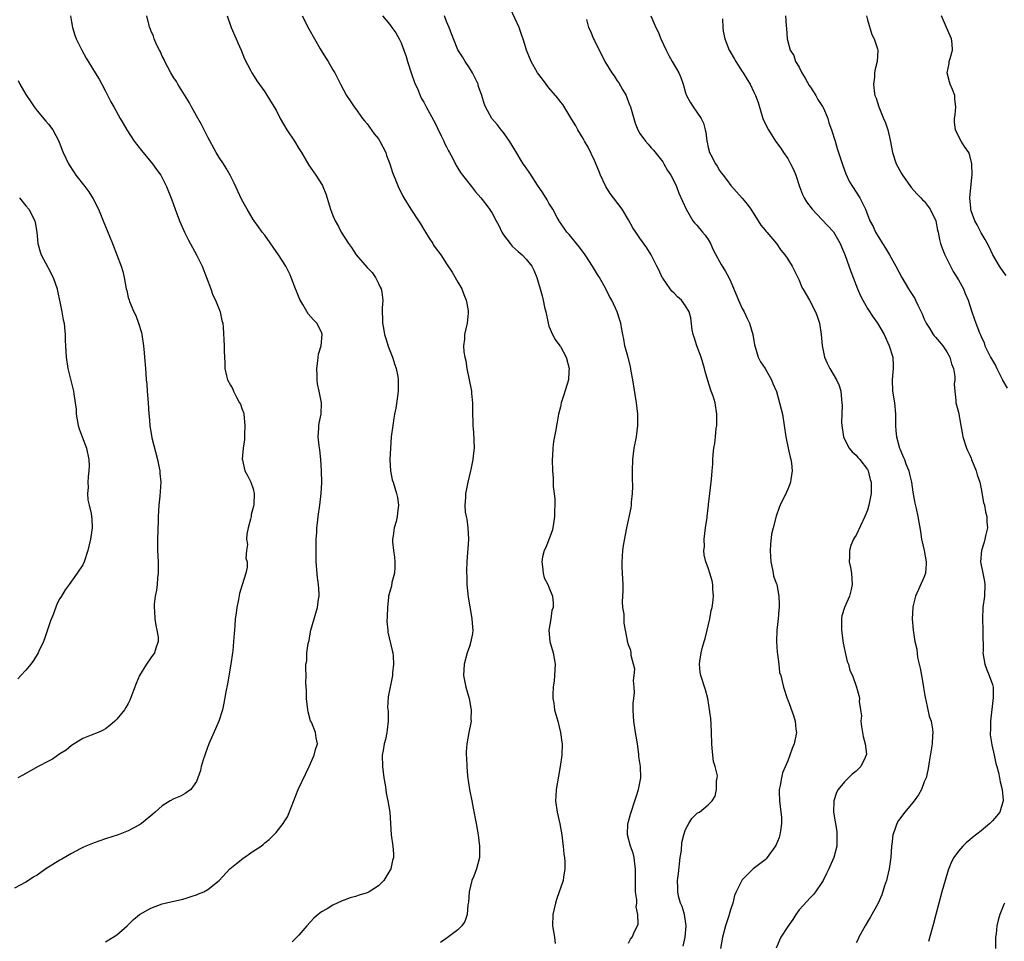
# Model space of a CAD drawing. Units: inches. Extents: x 2601000 to 2604000, y 1539000 to 1542000.
# Drawn here: x 2603166 to 2603339, y 1539406 to 1539568 of the extents above; entities that cross this region are included whole.
import ezdxf

# ---------------------------------------------------------------- set-up
doc = ezdxf.new("R2010")
doc.units = ezdxf.units.IN
doc.header["$MEASUREMENT"] = 0
doc.layers.add('LD26011539_10ft', color=254, linetype='Continuous')

msp = doc.modelspace()

# ---------------------------------------------------------------- linework, layer by layer
at = {"layer": 'LD26011539_10ft'}
for points, elevation in [([(2603282.58, 1539405.42), (2603282.96, 1539407), (2603283.14, 1539409), (2603282.82, 1539411), (2603282.42, 1539412.42), (2603282.16, 1539413), (2603281.8, 1539414.2), (2603281.64, 1539415), (2603281.65, 1539415.65), (2603281.62, 1539417), (2603281.79, 1539418.21), (2603282.1, 1539421), (2603282.28, 1539422.28), (2603282.35, 1539423.65), (2603282.69, 1539425), (2603283, 1539425.97), (2603283.58, 1539427), (2603284.13, 1539427.87), (2603285, 1539428.75), (2603285.15, 1539428.85), (2603285.45, 1539429), (2603287, 1539430.28), (2603287.7, 1539431), (2603288.21, 1539431.79), (2603288.47, 1539433), (2603288.44, 1539434.44), (2603288.6, 1539435), (2603288.62, 1539435.38), (2603288.25, 1539437), (2603287.91, 1539437.91), (2603287.8, 1539439), (2603287.73, 1539440.27), (2603287.62, 1539441), (2603287.61, 1539443), (2603287.51, 1539444.49), (2603287.49, 1539445.49), (2603286.96, 1539448.96), (2603286.52, 1539450.52), (2603285.71, 1539453), (2603285.61, 1539453.61), (2603285.46, 1539455), (2603285.52, 1539455.52), (2603285.74, 1539457), (2603285.99, 1539457.99), (2603286.3, 1539459), (2603286.48, 1539459.52), (2603286.85, 1539461), (2603287.3, 1539463), (2603287.55, 1539464.45), (2603287.69, 1539465), (2603287.83, 1539465.83), (2603287.93, 1539467), (2603287.82, 1539468.18), (2603287.81, 1539469), (2603287.69, 1539469.69), (2603287.31, 1539471), (2603287, 1539471.97), (2603286.69, 1539472.69), (2603286.6, 1539473), (2603286.27, 1539474.27), (2603286.24, 1539475), (2603286.34, 1539475.66), (2603286.32, 1539477), (2603286.55, 1539479), (2603286.81, 1539480.81), (2603286.81, 1539481), (2603287.05, 1539482.95), (2603287.07, 1539483.07), (2603287.28, 1539485), (2603287.54, 1539487), (2603287.56, 1539487.56), (2603287.73, 1539489), (2603287.82, 1539490.18), (2603287.83, 1539491), (2603287.88, 1539491.88), (2603288.01, 1539493), (2603288.17, 1539493.83), (2603288.3, 1539495), (2603288.43, 1539496.43), (2603288.51, 1539497), (2603288.53, 1539497.47), (2603288.54, 1539499), (2603288.22, 1539501), (2603287.87, 1539502.13), (2603287.55, 1539503), (2603287.38, 1539503.38), (2603286.91, 1539504.91), (2603286.47, 1539506.47), (2603286.36, 1539507), (2603285.75, 1539509), (2603285.01, 1539510.99), (2603284.54, 1539512.54), (2603284.37, 1539513), (2603284.19, 1539513.81), (2603283.94, 1539515.94), (2603283.63, 1539517), (2603283, 1539518.04), (2603282.32, 1539519), (2603281.63, 1539519.63), (2603281, 1539520.23), (2603280.63, 1539520.63), (2603280.33, 1539521), (2603279, 1539522.89), (2603278.93, 1539523), (2603278.35, 1539524.35), (2603277.96, 1539525), (2603277, 1539527.02), (2603276.24, 1539528.24), (2603275, 1539529.93), (2603274.25, 1539531), (2603273.76, 1539531.76), (2603273, 1539533.18), (2603271.88, 1539535), (2603270.36, 1539537), (2603269.76, 1539537.76), (2603269, 1539539), (2603268.07, 1539541), (2603267.77, 1539541.77), (2603267, 1539543.58), (2603265.92, 1539545.92), (2603265.27, 1539547), (2603265, 1539547.47), (2603264.06, 1539549), (2603263.71, 1539549.71), (2603263, 1539550.8), (2603261.45, 1539553.45), (2603261, 1539553.92), (2603260.57, 1539554.57), (2603259, 1539556.38), (2603258.51, 1539557), (2603257.89, 1539557.89), (2603257, 1539559), (2603255.85, 1539561), (2603255.06, 1539563), (2603254.58, 1539564.58), (2603254.07, 1539566.07), (2603253.73, 1539567), (2603252.26, 1539570.26)], 8400), ([(2603174.83, 1539569), (2603175, 1539567.96), (2603175.18, 1539567), (2603175.62, 1539565.62), (2603175.86, 1539565), (2603176.84, 1539563), (2603177.61, 1539561.61), (2603179.21, 1539559), (2603179.87, 1539557.87), (2603180.36, 1539557), (2603181, 1539555.79), (2603181.92, 1539553.92), (2603182.46, 1539553), (2603183.59, 1539551), (2603184.09, 1539550.09), (2603184.74, 1539549), (2603186.04, 1539547), (2603187.35, 1539545.35), (2603189.3, 1539543), (2603190, 1539542), (2603190.74, 1539541), (2603191, 1539540.54), (2603191.75, 1539539), (2603192.67, 1539536.67), (2603193.25, 1539535), (2603194.02, 1539533), (2603194.88, 1539531), (2603195.59, 1539529.59), (2603196.29, 1539528.29), (2603197.03, 1539527), (2603198.01, 1539525), (2603198.78, 1539523), (2603199.51, 1539521), (2603199.89, 1539519.89), (2603200.35, 1539519), (2603201.17, 1539517), (2603201.45, 1539515.45), (2603201.62, 1539515), (2603201.71, 1539514.29), (2603201.86, 1539511), (2603201.86, 1539510.14), (2603201.91, 1539509), (2603202, 1539508), (2603202, 1539507), (2603202.26, 1539505.74), (2603202.47, 1539505), (2603203, 1539504.06), (2603203.4, 1539503.39), (2603203.51, 1539503), (2603204.04, 1539501.96), (2603204.59, 1539501), (2603204.72, 1539500.72), (2603205, 1539499.99), (2603205.26, 1539499.26), (2603205.31, 1539499), (2603205.53, 1539497), (2603205.43, 1539495.43), (2603205.48, 1539494.52), (2603205.21, 1539493), (2603205.05, 1539491.05), (2603205.09, 1539490.91), (2603205.49, 1539489), (2603206.05, 1539488.05), (2603206.57, 1539487), (2603207, 1539485.83), (2603207.15, 1539485), (2603207.11, 1539483.11), (2603207, 1539482.57), (2603206.64, 1539481.36), (2603206.62, 1539481), (2603206.51, 1539480.51), (2603206.1, 1539479), (2603205.86, 1539477.86), (2603205.79, 1539477), (2603205.96, 1539476.04), (2603205.78, 1539475), (2603205.68, 1539473.68), (2603205.93, 1539473), (2603205.9, 1539472.1), (2603205.69, 1539471), (2603205.03, 1539468.97), (2603204.56, 1539467.44), (2603204.41, 1539466.41), (2603204.09, 1539465), (2603203.99, 1539463.99), (2603203.83, 1539463), (2603203.75, 1539461.75), (2603203.61, 1539460.39), (2603203.53, 1539459), (2603203.38, 1539457.38), (2603203.33, 1539457), (2603203.04, 1539455), (2603202.45, 1539451.55), (2603202.18, 1539450.18), (2603201.84, 1539448.16), (2603201.56, 1539447), (2603200.95, 1539445), (2603200.36, 1539443.64), (2603199.19, 1539441), (2603198.61, 1539439.39), (2603198.45, 1539439), (2603198.17, 1539438.17), (2603197.84, 1539437), (2603197.71, 1539436.29), (2603197.25, 1539435), (2603197, 1539434.39), (2603196.01, 1539433), (2603195, 1539432.3), (2603194.19, 1539431.81), (2603193, 1539431.36), (2603192.39, 1539431), (2603191, 1539430.1), (2603189.75, 1539429), (2603189.34, 1539428.66), (2603189, 1539428.34), (2603187.31, 1539427), (2603187, 1539426.79), (2603185, 1539425.69), (2603183.21, 1539425), (2603181, 1539424.3), (2603179, 1539423.59), (2603177.54, 1539423), (2603177, 1539422.77), (2603176.56, 1539422.56), (2603175, 1539421.73), (2603173.3, 1539420.7), (2603173, 1539420.55), (2603170.49, 1539419), (2603169, 1539417.94), (2603168.39, 1539417.61), (2603167.46, 1539417), (2603167, 1539416.67), (2603165, 1539415.64)], 8460), ([(2603181, 1539406.21), (2603182.33, 1539407), (2603183, 1539407.42), (2603184.82, 1539409), (2603185.92, 1539410.09), (2603187, 1539410.97), (2603189, 1539412.11), (2603191, 1539412.87), (2603191.52, 1539413), (2603192.73, 1539413.27), (2603193, 1539413.34), (2603194.38, 1539413.62), (2603195, 1539413.8), (2603196.23, 1539414.23), (2603197, 1539414.46), (2603197.39, 1539414.61), (2603198.28, 1539415), (2603199, 1539415.4), (2603201, 1539416.96), (2603202.87, 1539419), (2603204.03, 1539419.97), (2603205.14, 1539420.86), (2603207, 1539422.11), (2603208.36, 1539423), (2603208.72, 1539423.28), (2603209, 1539423.57), (2603209.8, 1539424.2), (2603210.62, 1539425), (2603211, 1539425.42), (2603212.23, 1539427), (2603212.56, 1539427.44), (2603213, 1539428.18), (2603213.27, 1539428.73), (2603214.91, 1539433), (2603216.22, 1539435.78), (2603216.81, 1539437), (2603217.71, 1539439), (2603217.96, 1539440.04), (2603218.29, 1539441), (2603218.07, 1539442.07), (2603217.93, 1539443), (2603217.21, 1539444.79), (2603217.07, 1539445.07), (2603216.64, 1539446.64), (2603216.58, 1539447), (2603216.38, 1539449), (2603216.38, 1539450.38), (2603216.25, 1539451.75), (2603216.27, 1539453), (2603216.26, 1539454.26), (2603216.23, 1539455), (2603216.39, 1539455.61), (2603216.44, 1539457), (2603216.67, 1539458.67), (2603216.83, 1539459.17), (2603217, 1539460.36), (2603217.14, 1539461), (2603217.69, 1539463), (2603218.02, 1539463.98), (2603218.28, 1539465), (2603218.44, 1539466.44), (2603218.57, 1539467), (2603218.58, 1539467.42), (2603218.47, 1539469), (2603218.28, 1539470.28), (2603218.07, 1539473), (2603218.07, 1539474.07), (2603218.03, 1539475.97), (2603218.08, 1539477), (2603218.18, 1539478.18), (2603218.18, 1539479), (2603218.35, 1539480.35), (2603218.4, 1539481), (2603218.7, 1539483), (2603218.95, 1539485), (2603219.05, 1539486.95), (2603219.01, 1539489), (2603218.89, 1539491), (2603218.69, 1539492.69), (2603218.58, 1539493.42), (2603218.42, 1539495), (2603218.54, 1539496.54), (2603218.54, 1539497), (2603218.58, 1539497.42), (2603218.92, 1539499), (2603218.99, 1539500.99), (2603218.6, 1539503), (2603218.31, 1539504.31), (2603218.22, 1539505), (2603218.22, 1539505.78), (2603218.16, 1539507), (2603218.37, 1539508.37), (2603218.49, 1539509.51), (2603218.95, 1539511), (2603219.11, 1539513), (2603219, 1539513.37), (2603218.17, 1539515), (2603217.57, 1539515.57), (2603216.65, 1539516.65), (2603215.74, 1539518.26), (2603215.17, 1539519.17), (2603214.59, 1539520.59), (2603214.45, 1539521), (2603213.67, 1539523), (2603213.47, 1539523.47), (2603212.72, 1539525), (2603211.45, 1539527), (2603209, 1539530.43), (2603208.58, 1539531), (2603207.94, 1539531.94), (2603207.14, 1539533), (2603207, 1539533.21), (2603205.93, 1539535), (2603205, 1539536.68), (2603203.62, 1539539.62), (2603202.91, 1539541), (2603202.23, 1539542.23), (2603201.76, 1539543), (2603201, 1539544.13), (2603200.46, 1539545), (2603199, 1539547.67), (2603198.36, 1539549), (2603197.9, 1539549.9), (2603197, 1539551.43), (2603196.12, 1539553), (2603195.75, 1539553.75), (2603193.72, 1539557), (2603193.47, 1539557.47), (2603193, 1539558.14), (2603192.47, 1539559), (2603191.44, 1539561), (2603191.32, 1539561.32), (2603191, 1539561.92), (2603190.67, 1539562.67), (2603190.49, 1539563), (2603189.99, 1539564.01), (2603189.56, 1539565), (2603189.44, 1539565.44), (2603189, 1539566.46), (2603188.85, 1539566.85), (2603188.77, 1539567), (2603188.67, 1539567.33), (2603188.29, 1539569)], 8450), ([(2603202.43, 1539569), (2603203.13, 1539567), (2603204.01, 1539565), (2603204.29, 1539564.29), (2603204.88, 1539563), (2603205.46, 1539561.46), (2603206.5, 1539559.5), (2603206.74, 1539559), (2603206.83, 1539558.83), (2603207.61, 1539557.61), (2603209, 1539555.67), (2603210.04, 1539554.04), (2603211, 1539552.42), (2603211.74, 1539551), (2603212.92, 1539549), (2603214.22, 1539547), (2603215, 1539545.72), (2603215.46, 1539545), (2603216.78, 1539542.78), (2603218.02, 1539541), (2603219.17, 1539539.17), (2603219.24, 1539539), (2603219.73, 1539537.73), (2603220.39, 1539535.61), (2603220.56, 1539535), (2603221, 1539533.89), (2603221.38, 1539533), (2603221.97, 1539531.97), (2603222.47, 1539531), (2603223.74, 1539529), (2603224.28, 1539528.28), (2603225.1, 1539527), (2603227, 1539524.76), (2603227.89, 1539523.89), (2603228.48, 1539523), (2603228.68, 1539522.68), (2603229, 1539521.98), (2603229.34, 1539521.34), (2603229.48, 1539521), (2603229.59, 1539520.41), (2603229.79, 1539519), (2603229.68, 1539517.68), (2603229.67, 1539517), (2603229.72, 1539515.72), (2603229.73, 1539515), (2603229.88, 1539514.12), (2603230.1, 1539513), (2603230.3, 1539512.3), (2603230.78, 1539510.78), (2603231.48, 1539509), (2603231.84, 1539507.84), (2603232.14, 1539507), (2603232.4, 1539505.6), (2603232.49, 1539505), (2603232.46, 1539504.46), (2603232.47, 1539503), (2603232.31, 1539501.69), (2603232.06, 1539500.06), (2603231.85, 1539499), (2603231.7, 1539498.3), (2603231.52, 1539497), (2603231.27, 1539495), (2603231.11, 1539493), (2603231.03, 1539491.03), (2603231.14, 1539489), (2603231.45, 1539487.45), (2603231.57, 1539487), (2603232.21, 1539485), (2603232.35, 1539484.35), (2603232.55, 1539483), (2603232.37, 1539481.63), (2603232.33, 1539481), (2603232.1, 1539480.1), (2603231.78, 1539479), (2603231.61, 1539477.6), (2603231.47, 1539477), (2603231.46, 1539476.54), (2603231.64, 1539475), (2603231.82, 1539473.82), (2603231.89, 1539473), (2603231.89, 1539472.11), (2603231.82, 1539471), (2603231.39, 1539469.39), (2603231.28, 1539468.72), (2603231, 1539467.81), (2603230.78, 1539467), (2603230.77, 1539466.77), (2603230.58, 1539465), (2603230.56, 1539463.44), (2603230.5, 1539462.5), (2603230.64, 1539461), (2603230.65, 1539460.65), (2603231.4, 1539457.4), (2603231.52, 1539457), (2603231.59, 1539456.41), (2603231.66, 1539455), (2603231.49, 1539453.49), (2603231.48, 1539453), (2603230.73, 1539449.27), (2603230.58, 1539447.42), (2603230.71, 1539446.71), (2603230.69, 1539445), (2603230.53, 1539443.47), (2603230.5, 1539443), (2603230.24, 1539441.76), (2603230.04, 1539441), (2603229.82, 1539439.82), (2603229.69, 1539439), (2603229.73, 1539437), (2603229.98, 1539435), (2603230.19, 1539433.81), (2603230.3, 1539433), (2603230.36, 1539432.36), (2603230.67, 1539431), (2603231, 1539429), (2603231.25, 1539425), (2603231.55, 1539423), (2603231.67, 1539421.67), (2603231.68, 1539421), (2603231.5, 1539420.5), (2603231.17, 1539419), (2603229.93, 1539417), (2603229.5, 1539416.5), (2603229, 1539416.02), (2603227.37, 1539415), (2603227, 1539414.8), (2603225.59, 1539414.41), (2603225, 1539414.17), (2603224.05, 1539413.95), (2603223, 1539413.53), (2603222.61, 1539413.39), (2603221, 1539412.61), (2603220.01, 1539412.01), (2603219, 1539411.44), (2603218.41, 1539411), (2603217.65, 1539410.35), (2603216.41, 1539409), (2603215, 1539407.34), (2603213.82, 1539406.18)], 8440), ([(2603215.58, 1539569), (2603216.76, 1539566.76), (2603218.75, 1539563.25), (2603218.92, 1539562.92), (2603219.69, 1539561.69), (2603220.18, 1539561), (2603221, 1539559.54), (2603221.33, 1539559), (2603222.32, 1539557), (2603223.4, 1539555), (2603224.06, 1539554.06), (2603224.75, 1539553), (2603225, 1539552.71), (2603226.2, 1539551), (2603226.55, 1539550.55), (2603227, 1539550.01), (2603228.26, 1539548.26), (2603229, 1539547.37), (2603229.25, 1539547), (2603230.29, 1539545), (2603230.45, 1539544.45), (2603231.04, 1539543), (2603231.47, 1539541.47), (2603232.13, 1539539.87), (2603232.45, 1539539), (2603233.31, 1539537.31), (2603233.48, 1539537), (2603234.71, 1539535), (2603236.06, 1539533), (2603236.43, 1539532.43), (2603237, 1539531.45), (2603237.3, 1539531), (2603237.93, 1539529.93), (2603238.56, 1539529), (2603238.72, 1539528.72), (2603239, 1539528.27), (2603240, 1539527), (2603241, 1539525.41), (2603241.97, 1539523.97), (2603242.52, 1539523), (2603243, 1539522.19), (2603243.65, 1539521), (2603244.02, 1539520.02), (2603244.46, 1539519), (2603244.77, 1539517.23), (2603244.8, 1539517), (2603244.76, 1539516.76), (2603244.62, 1539515), (2603244.17, 1539513), (2603244.14, 1539512.14), (2603243.99, 1539511), (2603244.04, 1539509.96), (2603244.19, 1539509), (2603244.35, 1539508.35), (2603244.57, 1539507), (2603245.31, 1539503.31), (2603245.35, 1539503), (2603245.36, 1539502.64), (2603245.53, 1539501), (2603245.57, 1539499.57), (2603245.54, 1539499), (2603245.62, 1539497.62), (2603245.6, 1539497), (2603245.74, 1539495.74), (2603245.82, 1539493), (2603245.66, 1539491.66), (2603245.61, 1539491), (2603245.23, 1539489.23), (2603245.21, 1539489), (2603244.73, 1539487), (2603244.45, 1539485.55), (2603244.32, 1539485), (2603244.3, 1539484.3), (2603244.18, 1539483), (2603244.27, 1539481.73), (2603244.41, 1539481), (2603244.53, 1539480.53), (2603244.72, 1539479), (2603244.83, 1539477), (2603244.72, 1539475.28), (2603244.7, 1539474.7), (2603244.56, 1539473), (2603244.49, 1539471.51), (2603244.51, 1539471), (2603244.55, 1539470.55), (2603244.58, 1539469), (2603244.8, 1539466.8), (2603245.1, 1539465.1), (2603245.39, 1539463.39), (2603245.46, 1539463), (2603245.53, 1539461.53), (2603245.6, 1539461), (2603245.57, 1539460.43), (2603245.28, 1539459), (2603245, 1539458.13), (2603244.59, 1539457), (2603244.1, 1539455), (2603244.02, 1539454.02), (2603243.99, 1539453), (2603244.37, 1539451), (2603244.98, 1539449), (2603245.28, 1539447.28), (2603245.34, 1539447), (2603245.26, 1539445.26), (2603245.3, 1539445), (2603245.28, 1539444.72), (2603244.93, 1539443), (2603244.55, 1539441), (2603244.42, 1539439.58), (2603244.45, 1539439), (2603244.52, 1539438.52), (2603244.54, 1539437), (2603244.69, 1539435.31), (2603245.03, 1539433), (2603245.41, 1539431), (2603245.68, 1539429.68), (2603246.2, 1539427), (2603246.54, 1539425), (2603246.79, 1539423), (2603246.76, 1539421), (2603246.23, 1539419), (2603245.76, 1539417.76), (2603245.45, 1539417), (2603244.95, 1539415), (2603244.82, 1539413.18), (2603244.72, 1539412.72), (2603244.59, 1539411), (2603244.22, 1539409.78), (2603243.65, 1539409), (2603243, 1539408.29), (2603241.11, 1539406.89), (2603239.94, 1539406.06)], 8430), ([(2603229.75, 1539569), (2603231, 1539567.49), (2603231.37, 1539567), (2603232.05, 1539566.05), (2603232.65, 1539565), (2603233, 1539564.28), (2603233.48, 1539563), (2603233.87, 1539561.87), (2603234.12, 1539561), (2603234.82, 1539558.82), (2603235.33, 1539557.33), (2603235.91, 1539556.09), (2603236.34, 1539555), (2603236.55, 1539554.55), (2603237, 1539553.84), (2603237.43, 1539553), (2603238.69, 1539550.69), (2603239, 1539550.17), (2603239.36, 1539549.36), (2603240.06, 1539547.94), (2603240.49, 1539547), (2603240.64, 1539546.64), (2603241, 1539545.99), (2603241.31, 1539545.31), (2603241.5, 1539545), (2603242.07, 1539543.93), (2603242.69, 1539542.69), (2603243, 1539542.22), (2603243.46, 1539541.46), (2603243.77, 1539541), (2603245.35, 1539539), (2603246.09, 1539538.09), (2603247.02, 1539537), (2603247.9, 1539535.9), (2603248.56, 1539535), (2603249, 1539534.3), (2603249.74, 1539533), (2603250.18, 1539532.18), (2603250.72, 1539531), (2603251, 1539530.52), (2603252.16, 1539529), (2603252.53, 1539528.53), (2603253.58, 1539527.58), (2603254.31, 1539527), (2603255, 1539526.24), (2603255.99, 1539525), (2603256.32, 1539524.32), (2603256.88, 1539523), (2603257, 1539522.62), (2603257.46, 1539521), (2603257.81, 1539519.8), (2603257.99, 1539519), (2603258.22, 1539517.78), (2603258.42, 1539517), (2603258.84, 1539515), (2603259, 1539514.46), (2603259.61, 1539513), (2603260.08, 1539512.08), (2603260.93, 1539511), (2603261, 1539510.89), (2603262, 1539509), (2603262.54, 1539507), (2603262.5, 1539506.5), (2603262.45, 1539505), (2603261.62, 1539502.38), (2603261.16, 1539501), (2603261, 1539500.27), (2603260.68, 1539499), (2603260.43, 1539497.57), (2603260.32, 1539497), (2603260.2, 1539496.2), (2603259.81, 1539494.19), (2603259.7, 1539493), (2603259.64, 1539491.64), (2603259.58, 1539491), (2603259.62, 1539489), (2603259.72, 1539487.72), (2603259.73, 1539487), (2603259.73, 1539486.27), (2603259.9, 1539485), (2603260.05, 1539484.05), (2603260.03, 1539483), (2603259.97, 1539482.03), (2603259.99, 1539481), (2603259.78, 1539479.78), (2603259.67, 1539479), (2603259.56, 1539478.44), (2603258.44, 1539475.56), (2603258.16, 1539475), (2603257.89, 1539473.89), (2603257.73, 1539473), (2603257.89, 1539472.11), (2603257.96, 1539471), (2603258.18, 1539470.18), (2603258.8, 1539469), (2603259, 1539468.54), (2603259.6, 1539467), (2603259.73, 1539465.73), (2603259.72, 1539465), (2603259.53, 1539464.47), (2603259.32, 1539463), (2603258.99, 1539461), (2603259.17, 1539459), (2603259.74, 1539457), (2603260.09, 1539455), (2603259.99, 1539453), (2603259.9, 1539452.1), (2603259.73, 1539451), (2603259.66, 1539449.66), (2603259.67, 1539449), (2603259.83, 1539448.17), (2603259.99, 1539447), (2603260.18, 1539446.18), (2603260.54, 1539445), (2603261.04, 1539443), (2603261.28, 1539441.28), (2603261.31, 1539441), (2603261.24, 1539439), (2603260.96, 1539437), (2603260.65, 1539435.35), (2603260.25, 1539433), (2603260.21, 1539431.79), (2603260.16, 1539431), (2603260.44, 1539429), (2603260.92, 1539426.92), (2603261.24, 1539425), (2603261.41, 1539423.41), (2603261.5, 1539423), (2603261.6, 1539421.6), (2603261.72, 1539421), (2603261.76, 1539420.24), (2603261.78, 1539419), (2603261.58, 1539417.58), (2603261.47, 1539417), (2603261, 1539415.6), (2603260.82, 1539415), (2603260.34, 1539413.66), (2603260.13, 1539413), (2603259.67, 1539411), (2603259.64, 1539409), (2603259.96, 1539407), (2603260.1, 1539405.9)], 8420), ([(2603273, 1539405.98), (2603273.34, 1539406.66), (2603273.64, 1539407), (2603274.1, 1539408.1), (2603274.55, 1539409), (2603274.68, 1539409.32), (2603274.64, 1539411), (2603274.35, 1539412.35), (2603274.43, 1539413), (2603274.44, 1539413.56), (2603274.24, 1539415), (2603274.2, 1539416.2), (2603274.19, 1539417), (2603274.23, 1539418.23), (2603274.22, 1539419), (2603274.08, 1539419.92), (2603274, 1539421), (2603273.79, 1539421.79), (2603273.35, 1539423), (2603272.82, 1539425), (2603272.89, 1539427), (2603272.91, 1539427.09), (2603273.35, 1539428.65), (2603273.43, 1539429), (2603274.11, 1539431), (2603274.31, 1539431.69), (2603274.77, 1539433), (2603275.14, 1539435), (2603275.07, 1539437), (2603274.81, 1539438.81), (2603274.78, 1539439.22), (2603274.55, 1539441), (2603274.33, 1539442.33), (2603274.24, 1539443), (2603273.93, 1539445), (2603273.89, 1539445.89), (2603273.81, 1539447), (2603273.82, 1539448.18), (2603273.9, 1539449), (2603274.03, 1539450.03), (2603273.99, 1539451), (2603273.86, 1539452.14), (2603274, 1539453), (2603274.11, 1539454.11), (2603273.45, 1539456.55), (2603273.46, 1539457), (2603273.4, 1539457.4), (2603273, 1539458.42), (2603272.83, 1539459), (2603272.83, 1539459.17), (2603272.48, 1539461), (2603272.2, 1539462.2), (2603272.2, 1539463.8), (2603272.01, 1539465), (2603271.96, 1539465.96), (2603272.07, 1539467.93), (2603272.06, 1539469), (2603271.96, 1539471), (2603271.87, 1539472.13), (2603271.85, 1539473), (2603271.95, 1539473.95), (2603271.98, 1539475), (2603272.09, 1539475.91), (2603272.7, 1539479), (2603273.47, 1539482.53), (2603273.51, 1539483), (2603273.52, 1539483.52), (2603273.68, 1539485), (2603273.73, 1539486.27), (2603273.67, 1539487.67), (2603273.68, 1539489), (2603273.73, 1539491), (2603274, 1539493), (2603274.39, 1539495), (2603274.64, 1539497), (2603274.6, 1539499), (2603274.37, 1539501), (2603273.77, 1539505), (2603273.48, 1539506.52), (2603273.35, 1539507.35), (2603272.85, 1539509.15), (2603272.36, 1539511), (2603272.18, 1539512.18), (2603271.99, 1539513), (2603271.77, 1539514.23), (2603271.65, 1539515), (2603271.48, 1539515.48), (2603271.02, 1539517), (2603270.05, 1539519), (2603269.67, 1539519.67), (2603268.99, 1539521), (2603267.91, 1539523), (2603267.54, 1539523.54), (2603267, 1539524.39), (2603266.66, 1539525), (2603265.36, 1539527), (2603264.37, 1539528.37), (2603262.55, 1539530.55), (2603262.13, 1539531), (2603261.69, 1539531.69), (2603260.87, 1539532.87), (2603260.77, 1539533), (2603260.44, 1539533.56), (2603259.66, 1539535), (2603259, 1539536.09), (2603258.68, 1539536.68), (2603257.92, 1539537.92), (2603257, 1539539.23), (2603255.85, 1539541), (2603255.53, 1539541.53), (2603254.71, 1539542.71), (2603254.49, 1539543), (2603253, 1539545.48), (2603252.06, 1539547), (2603251, 1539548.49), (2603250.61, 1539549), (2603249.9, 1539549.9), (2603248.97, 1539551), (2603247.86, 1539553), (2603247.58, 1539553.58), (2603247.2, 1539555), (2603246.62, 1539556.62), (2603246.53, 1539557), (2603245.53, 1539559), (2603245, 1539559.9), (2603244.25, 1539561), (2603243.79, 1539561.79), (2603243, 1539563.07), (2603242.18, 1539565), (2603241.84, 1539565.84), (2603241.46, 1539567), (2603241, 1539568.05), (2603240.62, 1539569)], 8410), ([(2603265.6, 1539568.4), (2603265.98, 1539567), (2603266.32, 1539566.32), (2603266.81, 1539565), (2603267, 1539564.66), (2603267.8, 1539563), (2603268.25, 1539562.25), (2603268.83, 1539561), (2603270.07, 1539559), (2603270.45, 1539558.45), (2603271, 1539557.59), (2603271.26, 1539557.26), (2603271.92, 1539556.08), (2603272.56, 1539555), (2603272.69, 1539554.69), (2603273, 1539553.85), (2603273.25, 1539553.25), (2603273.34, 1539553), (2603273.9, 1539551), (2603274.18, 1539550.18), (2603274.64, 1539549), (2603275, 1539548.36), (2603275.97, 1539547), (2603276.44, 1539546.44), (2603277, 1539545.84), (2603277.38, 1539545.38), (2603279, 1539543.35), (2603279.22, 1539543), (2603279.85, 1539541.85), (2603280.42, 1539541), (2603281, 1539539.89), (2603281.42, 1539539), (2603281.85, 1539537.85), (2603283.1, 1539535), (2603284.31, 1539533), (2603284.61, 1539532.61), (2603285, 1539532.2), (2603286.03, 1539531), (2603286.45, 1539530.45), (2603287, 1539529.69), (2603287.41, 1539529), (2603287.89, 1539527.89), (2603289, 1539525.82), (2603289.29, 1539525.29), (2603290.06, 1539524.06), (2603290.65, 1539523), (2603291, 1539522.25), (2603292.33, 1539519), (2603293, 1539517.54), (2603293.31, 1539517), (2603293.83, 1539515.83), (2603294.29, 1539515), (2603294.86, 1539513), (2603295.17, 1539511.17), (2603295.19, 1539511), (2603295.81, 1539509), (2603296.19, 1539508.19), (2603297, 1539507), (2603298.12, 1539505), (2603298.37, 1539504.37), (2603299, 1539502.97), (2603299.56, 1539501), (2603299.84, 1539499.84), (2603300.07, 1539499), (2603300.39, 1539497), (2603300.65, 1539495), (2603301.05, 1539493), (2603301.39, 1539491.39), (2603301.53, 1539491), (2603301.64, 1539490.36), (2603301.77, 1539489), (2603301.51, 1539487.51), (2603301.45, 1539487), (2603301.34, 1539486.66), (2603301, 1539485.8), (2603300.75, 1539485.25), (2603299.67, 1539483), (2603299.46, 1539482.54), (2603298.96, 1539481.04), (2603298.42, 1539479), (2603298.14, 1539477.86), (2603297.94, 1539476.06), (2603297.9, 1539475), (2603297.95, 1539473.95), (2603298.01, 1539473), (2603298.33, 1539471.67), (2603298.42, 1539471), (2603298.51, 1539470.51), (2603299, 1539469.17), (2603299.05, 1539469), (2603299.43, 1539467), (2603299.49, 1539465.5), (2603299.49, 1539465), (2603299.42, 1539464.58), (2603299.3, 1539463), (2603299.08, 1539461), (2603299.03, 1539459), (2603299.14, 1539457.14), (2603299.2, 1539456.8), (2603299.4, 1539455), (2603299.57, 1539453.57), (2603299.75, 1539453), (2603300.03, 1539451.97), (2603300.24, 1539451), (2603300.88, 1539449), (2603301, 1539448.72), (2603301.99, 1539445.99), (2603302.3, 1539445), (2603302.44, 1539443.56), (2603302.52, 1539443), (2603302.12, 1539441), (2603301.8, 1539440.2), (2603301.37, 1539439), (2603301, 1539438.02), (2603300.08, 1539435.92), (2603299.88, 1539435), (2603299.68, 1539433.68), (2603299.51, 1539433), (2603299.49, 1539432.51), (2603299.53, 1539431), (2603299.79, 1539429), (2603299.87, 1539428.13), (2603299.92, 1539427), (2603299.7, 1539425.7), (2603299.61, 1539425), (2603299.46, 1539424.54), (2603298.87, 1539423.13), (2603297.19, 1539420.81), (2603297, 1539420.61), (2603296.1, 1539419.9), (2603294.92, 1539419), (2603293, 1539417.12), (2603292.9, 1539417), (2603292.84, 1539416.84), (2603291.92, 1539415), (2603291.65, 1539414.35), (2603291.34, 1539413), (2603291, 1539412), (2603290.76, 1539411.24), (2603290.72, 1539411), (2603290.6, 1539410.6), (2603290.05, 1539409), (2603289.49, 1539407), (2603289.18, 1539405)], 8390), ([(2603276.93, 1539569), (2603277.8, 1539567), (2603278.21, 1539566.21), (2603278.7, 1539565), (2603279.6, 1539563), (2603280.06, 1539562.06), (2603280.67, 1539561), (2603281, 1539560.39), (2603281.82, 1539559), (2603282.18, 1539558.18), (2603282.59, 1539557), (2603283, 1539555.5), (2603283.18, 1539555), (2603283.82, 1539553.82), (2603284.35, 1539553), (2603285, 1539552.1), (2603285.76, 1539551), (2603286.16, 1539550.16), (2603286.48, 1539549), (2603286.58, 1539548.58), (2603286.74, 1539547), (2603286.81, 1539546.81), (2603287, 1539545.86), (2603287.22, 1539545), (2603287.44, 1539544.56), (2603288.28, 1539543), (2603288.59, 1539542.59), (2603289, 1539541.84), (2603289.37, 1539541.37), (2603289.61, 1539541), (2603290.23, 1539540.23), (2603291, 1539539.19), (2603292.99, 1539536.99), (2603293.88, 1539535.88), (2603294.49, 1539535), (2603295.78, 1539533), (2603296.24, 1539532.24), (2603297, 1539531.36), (2603297.15, 1539531.15), (2603297.29, 1539531), (2603298.99, 1539529), (2603299.8, 1539527.8), (2603300.49, 1539527), (2603301, 1539526.26), (2603301.75, 1539525), (2603302.18, 1539524.18), (2603303, 1539522.52), (2603303.44, 1539521.44), (2603303.67, 1539521), (2603304.8, 1539519), (2603305.88, 1539517), (2603306.19, 1539516.19), (2603306.58, 1539515), (2603306.87, 1539513), (2603307.04, 1539511.04), (2603307.48, 1539509), (2603307.92, 1539507.93), (2603308.39, 1539507), (2603309, 1539506.04), (2603309.57, 1539505), (2603310.04, 1539504.04), (2603310.33, 1539503), (2603310.43, 1539501.57), (2603310.53, 1539501), (2603310.54, 1539500.54), (2603310.48, 1539499), (2603310.46, 1539497.54), (2603310.48, 1539497), (2603310.79, 1539495), (2603311, 1539494.56), (2603311.81, 1539493), (2603312.34, 1539492.34), (2603313, 1539491.78), (2603313.34, 1539491.34), (2603313.66, 1539491), (2603315, 1539489.22), (2603315.12, 1539489), (2603315.5, 1539487.5), (2603315.64, 1539487), (2603315.65, 1539485), (2603315.28, 1539483), (2603315, 1539482.09), (2603314.55, 1539481), (2603313, 1539477.72), (2603312.72, 1539477.28), (2603312.55, 1539477), (2603312.1, 1539475.9), (2603311.84, 1539475), (2603311.87, 1539473.87), (2603311.81, 1539473), (2603312.03, 1539472.03), (2603312.18, 1539471), (2603312.35, 1539469), (2603312.13, 1539468.13), (2603311.86, 1539467), (2603310.95, 1539465), (2603310.51, 1539463.49), (2603310.43, 1539463), (2603310.43, 1539461), (2603310.72, 1539458.72), (2603311.08, 1539457.08), (2603311.47, 1539455.47), (2603311.67, 1539455), (2603311.9, 1539453.9), (2603312.36, 1539453), (2603313, 1539451.16), (2603313.07, 1539451), (2603313.49, 1539449.49), (2603313.61, 1539449), (2603313.56, 1539448.44), (2603313.77, 1539447), (2603313.95, 1539445.95), (2603313.86, 1539445), (2603313.95, 1539444.05), (2603314.27, 1539442.27), (2603314.6, 1539441), (2603314.82, 1539439.18), (2603314.81, 1539439), (2603314.6, 1539438.6), (2603313.86, 1539437), (2603313, 1539436.2), (2603312.34, 1539435.66), (2603311, 1539434.32), (2603309.85, 1539433), (2603309.55, 1539432.45), (2603309.09, 1539431), (2603309.06, 1539429), (2603309.6, 1539425.6), (2603309.64, 1539425), (2603309.6, 1539423), (2603309.1, 1539421), (2603308.22, 1539419), (2603307.82, 1539418.18), (2603307.21, 1539417), (2603307, 1539416.64), (2603305.87, 1539415), (2603305.5, 1539414.5), (2603305, 1539413.98), (2603303, 1539411.8), (2603302.44, 1539411), (2603301.87, 1539410.13), (2603301, 1539408.91), (2603299.8, 1539407), (2603299.54, 1539406.46), (2603298.93, 1539405.07)], 8380), ([(2603289.5, 1539568.5), (2603289.55, 1539567), (2603289.65, 1539566.35), (2603289.9, 1539565), (2603290.22, 1539564.22), (2603290.67, 1539563), (2603290.79, 1539562.79), (2603291.55, 1539561.55), (2603291.85, 1539561), (2603293, 1539559.24), (2603293.18, 1539559), (2603293.84, 1539557.84), (2603294.4, 1539557), (2603295, 1539555.6), (2603295.33, 1539555), (2603295.77, 1539553.77), (2603296.63, 1539551), (2603297, 1539550.12), (2603297.6, 1539549), (2603298.85, 1539547), (2603299.76, 1539545.76), (2603300.23, 1539545), (2603301, 1539543.96), (2603301.49, 1539543), (2603302.03, 1539542.03), (2603302.4, 1539541), (2603303.06, 1539539), (2603303.59, 1539537.59), (2603303.88, 1539537), (2603304.29, 1539536.29), (2603305.26, 1539535), (2603307, 1539533.24), (2603309.05, 1539531.05), (2603310.22, 1539529), (2603310.43, 1539528.43), (2603311, 1539527.16), (2603311.11, 1539526.89), (2603312.07, 1539524.07), (2603312.47, 1539523), (2603313.27, 1539521), (2603313.8, 1539519.8), (2603314.18, 1539519), (2603315, 1539517.57), (2603316.03, 1539516.03), (2603316.77, 1539515), (2603317.94, 1539513), (2603318.85, 1539511), (2603319.5, 1539509), (2603319.53, 1539507.53), (2603319.56, 1539507), (2603319.33, 1539505), (2603319.43, 1539503), (2603319.76, 1539501), (2603319.94, 1539499), (2603319.94, 1539497.94), (2603319.92, 1539497), (2603320.03, 1539496.03), (2603320.1, 1539495), (2603320.66, 1539493), (2603320.77, 1539492.77), (2603321, 1539492.18), (2603321.37, 1539491.37), (2603321.51, 1539491), (2603321.78, 1539490.22), (2603322.26, 1539489), (2603322.41, 1539488.41), (2603322.73, 1539487), (2603323, 1539485.25), (2603323.33, 1539483.33), (2603323.58, 1539482.42), (2603323.86, 1539481), (2603324.33, 1539478.33), (2603324.49, 1539477), (2603325, 1539475.01), (2603325.36, 1539473), (2603325.36, 1539472.64), (2603325.23, 1539471), (2603325, 1539470.37), (2603323.48, 1539467), (2603323, 1539465.09), (2603322.98, 1539465), (2603322.9, 1539463), (2603323.06, 1539461), (2603323.37, 1539459), (2603323.67, 1539457.67), (2603323.8, 1539456.2), (2603324.1, 1539455), (2603324.31, 1539454.31), (2603324.51, 1539453), (2603324.88, 1539451), (2603324.89, 1539450.89), (2603325.16, 1539449.16), (2603325.3, 1539448.7), (2603325.85, 1539445.85), (2603326.19, 1539445), (2603326.44, 1539443.56), (2603326.51, 1539443), (2603326.48, 1539442.48), (2603326.37, 1539441), (2603325.87, 1539437.87), (2603325.76, 1539437), (2603325.65, 1539436.35), (2603325.31, 1539435), (2603325, 1539434.32), (2603324.49, 1539433), (2603323.97, 1539432.03), (2603323.25, 1539431), (2603323, 1539430.68), (2603321.61, 1539429), (2603320.47, 1539427.53), (2603320.16, 1539427), (2603319.78, 1539425.78), (2603319.47, 1539425), (2603319.3, 1539423.3), (2603319.23, 1539423), (2603319.1, 1539421.1), (2603318.82, 1539419), (2603318.49, 1539417.51), (2603318.35, 1539417), (2603318.03, 1539416.03), (2603317.54, 1539414.46), (2603316.9, 1539413), (2603315.51, 1539410.49), (2603315, 1539409.73), (2603314.59, 1539409), (2603314.09, 1539408.09), (2603313.52, 1539407), (2603313.37, 1539406.63), (2603313, 1539406.03)], 8370), ([(2603300.61, 1539569), (2603300.73, 1539567.27), (2603300.8, 1539566.8), (2603300.91, 1539565), (2603301.41, 1539563), (2603302.04, 1539562.04), (2603302.37, 1539561), (2603303, 1539560.02), (2603303.5, 1539559), (2603304.08, 1539558.08), (2603304.78, 1539556.78), (2603305, 1539556.48), (2603305.96, 1539555), (2603306.31, 1539554.31), (2603307.11, 1539553.11), (2603307.32, 1539552.68), (2603308.03, 1539551), (2603308.22, 1539550.22), (2603308.71, 1539549), (2603309.31, 1539547), (2603309.67, 1539545.67), (2603310.4, 1539543.6), (2603310.68, 1539542.68), (2603311.22, 1539541.22), (2603311.85, 1539539.85), (2603312.38, 1539539), (2603313.69, 1539537), (2603314.29, 1539535.71), (2603314.67, 1539535), (2603315.45, 1539533), (2603316, 1539532), (2603316.45, 1539531), (2603317, 1539530.05), (2603317.66, 1539529), (2603318.19, 1539528.19), (2603318.88, 1539527), (2603320.02, 1539525), (2603321.06, 1539523), (2603322.24, 1539521), (2603322.55, 1539520.55), (2603323.32, 1539519.32), (2603323.48, 1539519), (2603323.88, 1539518.12), (2603324.44, 1539517), (2603324.62, 1539516.62), (2603325, 1539515.68), (2603325.31, 1539515), (2603325.9, 1539514.1), (2603326.59, 1539513), (2603326.77, 1539512.77), (2603327, 1539512.52), (2603327.67, 1539511.67), (2603328.26, 1539511), (2603329, 1539509.95), (2603329.52, 1539509), (2603329.82, 1539507.82), (2603330.14, 1539507), (2603330.37, 1539505.63), (2603330.35, 1539505), (2603330.24, 1539504.24), (2603330.35, 1539503), (2603330.56, 1539501.44), (2603330.57, 1539501), (2603331, 1539499.34), (2603331.41, 1539497), (2603331.67, 1539495.67), (2603331.78, 1539495), (2603332.41, 1539493), (2603332.59, 1539492.59), (2603333, 1539491.79), (2603333.24, 1539491.24), (2603333.32, 1539491), (2603334.13, 1539489), (2603334.33, 1539488.33), (2603334.75, 1539487), (2603335, 1539485.86), (2603335.45, 1539483.45), (2603335.57, 1539483), (2603335.78, 1539481.78), (2603336.02, 1539481), (2603336.02, 1539480.02), (2603336.12, 1539479), (2603335.83, 1539477.83), (2603335.54, 1539476.46), (2603335.07, 1539475), (2603334.9, 1539473), (2603335.31, 1539471), (2603335.58, 1539469.58), (2603335.67, 1539469), (2603335.58, 1539467), (2603335.31, 1539465), (2603335.22, 1539463), (2603335.3, 1539461), (2603335.3, 1539460.7), (2603335.34, 1539457.34), (2603335.33, 1539457), (2603335.65, 1539455), (2603336.01, 1539454.01), (2603336.44, 1539453), (2603337, 1539451.43), (2603337.11, 1539451), (2603337.15, 1539449.15), (2603336.66, 1539445), (2603336.64, 1539443.36), (2603336.6, 1539443), (2603336.61, 1539442.61), (2603336.86, 1539440.86), (2603337.29, 1539439), (2603337.57, 1539437.57), (2603337.75, 1539437), (2603338.05, 1539435.95), (2603338.24, 1539435), (2603338.34, 1539434.34), (2603338.7, 1539433), (2603338.88, 1539431.12), (2603338.88, 1539431), (2603338.81, 1539430.81), (2603338.28, 1539429), (2603337.73, 1539428.27), (2603337, 1539427.44), (2603336.56, 1539427), (2603335, 1539425.71), (2603333.47, 1539424.54), (2603333, 1539424.11), (2603332.4, 1539423.6), (2603331.77, 1539423), (2603331, 1539422.13), (2603330.2, 1539421), (2603329.77, 1539420.23), (2603329.19, 1539418.81), (2603328.65, 1539417), (2603328.09, 1539415), (2603327.03, 1539410.97), (2603326.6, 1539409.4), (2603326.33, 1539408.33), (2603325.76, 1539406.24)], 8360), ([(2603314.85, 1539569), (2603315, 1539568.32), (2603315.76, 1539565.76), (2603316.21, 1539565), (2603316.78, 1539563.22), (2603316.82, 1539563), (2603316.72, 1539561), (2603316.36, 1539559.64), (2603316.27, 1539559), (2603316.26, 1539558.26), (2603316.09, 1539557), (2603316.17, 1539555.83), (2603316.31, 1539555), (2603316.52, 1539554.52), (2603316.99, 1539553), (2603317.85, 1539551), (2603318.21, 1539550.21), (2603318.57, 1539549), (2603319, 1539547.15), (2603319.42, 1539545), (2603320.09, 1539543), (2603321, 1539541.31), (2603321.18, 1539541), (2603322.76, 1539538.76), (2603323.7, 1539537.7), (2603324.42, 1539537), (2603324.69, 1539536.69), (2603325, 1539536.42), (2603326.03, 1539535), (2603327.03, 1539533), (2603327.35, 1539531.35), (2603327.45, 1539531), (2603327.7, 1539529.7), (2603327.88, 1539529), (2603328.16, 1539528.16), (2603328.61, 1539527), (2603329.61, 1539525), (2603330.09, 1539524.09), (2603331, 1539522.59), (2603331.91, 1539521), (2603332.21, 1539520.21), (2603332.74, 1539519), (2603333, 1539518.08), (2603333.35, 1539517), (2603333.78, 1539515.78), (2603334.09, 1539515), (2603334.74, 1539513.26), (2603334.91, 1539512.91), (2603335, 1539512.66), (2603335.51, 1539511.51), (2603335.68, 1539511), (2603336.32, 1539509.68), (2603336.67, 1539509), (2603337, 1539508.39), (2603337.53, 1539507.53), (2603337.78, 1539507), (2603338.79, 1539505), (2603338.85, 1539504.85), (2603339.57, 1539503.57)], 8350), ([(2603339.38, 1539523.38), (2603339, 1539523.88), (2603338.22, 1539525), (2603337.07, 1539527), (2603336.39, 1539528.39), (2603335.71, 1539529.71), (2603335, 1539530.84), (2603334.28, 1539532.28), (2603333.88, 1539533), (2603333.25, 1539534.75), (2603333.18, 1539535), (2603333.19, 1539535.19), (2603332.99, 1539537), (2603333.38, 1539540.62), (2603333.45, 1539541), (2603333.38, 1539543), (2603333, 1539544.46), (2603332.82, 1539545), (2603332.07, 1539546.07), (2603331.48, 1539547), (2603331, 1539547.87), (2603330.48, 1539549), (2603330.32, 1539550.32), (2603330.32, 1539551), (2603330.41, 1539551.59), (2603330.55, 1539553), (2603330.38, 1539554.38), (2603330.35, 1539555), (2603329.94, 1539556.06), (2603329.55, 1539557), (2603329.42, 1539557.42), (2603329.01, 1539559), (2603329.36, 1539560.64), (2603329.41, 1539561), (2603329.55, 1539561.55), (2603329.98, 1539563), (2603329.89, 1539564.11), (2603329.78, 1539565), (2603329.53, 1539565.53), (2603328.91, 1539567), (2603328.02, 1539569)], 8340), ([(2603165.63, 1539557.63), (2603165.95, 1539557), (2603167, 1539555.21), (2603167.89, 1539553.89), (2603168.47, 1539553), (2603169, 1539552.32), (2603170.53, 1539550.53), (2603171, 1539549.96), (2603171.73, 1539549), (2603172.79, 1539547), (2603173.39, 1539545.39), (2603173.56, 1539545), (2603174.49, 1539543), (2603175.47, 1539541.47), (2603175.79, 1539541), (2603177.38, 1539539), (2603178.07, 1539538.07), (2603178.83, 1539536.83), (2603179.75, 1539535), (2603180.62, 1539533), (2603181.28, 1539531.28), (2603181.43, 1539531), (2603181.73, 1539530.27), (2603182.21, 1539529), (2603183.79, 1539525), (2603184.06, 1539524.06), (2603184.31, 1539523), (2603184.64, 1539521), (2603184.73, 1539520.73), (2603185, 1539519.52), (2603185.14, 1539519), (2603185.2, 1539518.8), (2603185.98, 1539517), (2603186.34, 1539516.34), (2603186.81, 1539515), (2603187.32, 1539513.32), (2603187.39, 1539513), (2603187.7, 1539511), (2603187.79, 1539509.79), (2603187.89, 1539509), (2603188.02, 1539507), (2603188.12, 1539506.12), (2603188.17, 1539505), (2603188.26, 1539504.26), (2603188.35, 1539503), (2603188.53, 1539501), (2603188.65, 1539499), (2603188.68, 1539498.68), (2603188.79, 1539497), (2603189.16, 1539494.84), (2603190.14, 1539491), (2603190.47, 1539489.53), (2603190.55, 1539489), (2603190.57, 1539488.57), (2603190.73, 1539487), (2603190.58, 1539484.58), (2603190.4, 1539483), (2603190.27, 1539481), (2603190.25, 1539480.25), (2603190.18, 1539477), (2603190.17, 1539475), (2603190.26, 1539473), (2603190.29, 1539471), (2603190.17, 1539470.17), (2603190.07, 1539469), (2603189.96, 1539468.04), (2603189.73, 1539467), (2603189.58, 1539465.58), (2603189.57, 1539465), (2603189.65, 1539464.35), (2603189.71, 1539463), (2603189.84, 1539461.84), (2603190.06, 1539461), (2603190.25, 1539459.75), (2603190.26, 1539459), (2603189.85, 1539457.85), (2603189.65, 1539457), (2603189, 1539456.13), (2603188.24, 1539455), (2603187, 1539453.05), (2603186.4, 1539451.6), (2603185.3, 1539448.7), (2603185, 1539448.11), (2603184.6, 1539447.4), (2603184.34, 1539447), (2603183, 1539445.33), (2603182.67, 1539445), (2603181.76, 1539444.24), (2603181, 1539443.67), (2603180.57, 1539443.43), (2603179.69, 1539443), (2603178.51, 1539442.51), (2603177, 1539441.93), (2603175, 1539440.71), (2603174.09, 1539439.91), (2603173, 1539439.23), (2603171.69, 1539438.31), (2603171, 1539437.97), (2603169.18, 1539437), (2603166.48, 1539435.52), (2603165.58, 1539435)], 8470), ([(2603165.9, 1539537), (2603167, 1539535.6), (2603167.54, 1539535), (2603168.59, 1539533), (2603168.66, 1539532.66), (2603168.94, 1539531), (2603169.12, 1539529), (2603169.52, 1539527.52), (2603169.68, 1539527), (2603170.84, 1539524.84), (2603171, 1539524.58), (2603171.8, 1539523), (2603172.48, 1539521), (2603172.59, 1539520.59), (2603173, 1539518.71), (2603173.34, 1539517), (2603173.58, 1539515.58), (2603173.71, 1539515), (2603173.8, 1539514.2), (2603173.9, 1539513), (2603173.92, 1539511.92), (2603173.97, 1539511), (2603174.1, 1539509), (2603174.41, 1539507), (2603175, 1539504.41), (2603175.38, 1539503), (2603175.42, 1539502.58), (2603175.69, 1539501), (2603175.84, 1539499.84), (2603175.86, 1539499), (2603176.01, 1539497.99), (2603176.2, 1539497), (2603176.38, 1539496.38), (2603176.88, 1539495), (2603177.67, 1539493), (2603178.1, 1539491), (2603178.12, 1539489.88), (2603178.1, 1539489), (2603177.94, 1539487.94), (2603177.88, 1539487), (2603177.94, 1539486.06), (2603177.84, 1539485), (2603177.92, 1539483.92), (2603178.16, 1539483), (2603178.49, 1539481.51), (2603178.57, 1539481), (2603178.6, 1539480.6), (2603178.65, 1539479), (2603178.61, 1539478.61), (2603178.39, 1539477), (2603177.92, 1539475), (2603177.24, 1539473), (2603177, 1539472.51), (2603176.04, 1539471), (2603174.59, 1539469), (2603173.93, 1539468.07), (2603173.26, 1539467), (2603173, 1539466.56), (2603172.46, 1539465.54), (2603171.87, 1539463.87), (2603171.34, 1539462.66), (2603170.36, 1539459.64), (2603170.09, 1539459), (2603169.3, 1539457.3), (2603169.18, 1539457), (2603168.36, 1539455.64), (2603167.87, 1539455), (2603167, 1539453.96), (2603166.12, 1539453), (2603165.56, 1539452.44)], 8480), ([(2603339.11, 1539413), (2603339, 1539412.78), (2603338.31, 1539411), (2603338.01, 1539409.99), (2603337.78, 1539409), (2603337.62, 1539407.62), (2603337.53, 1539407), (2603337.56, 1539405)], 8350)]:
    msp.add_lwpolyline(points, dxfattribs=dict(at, elevation=elevation))

doc.saveas('drawing.dxf')
